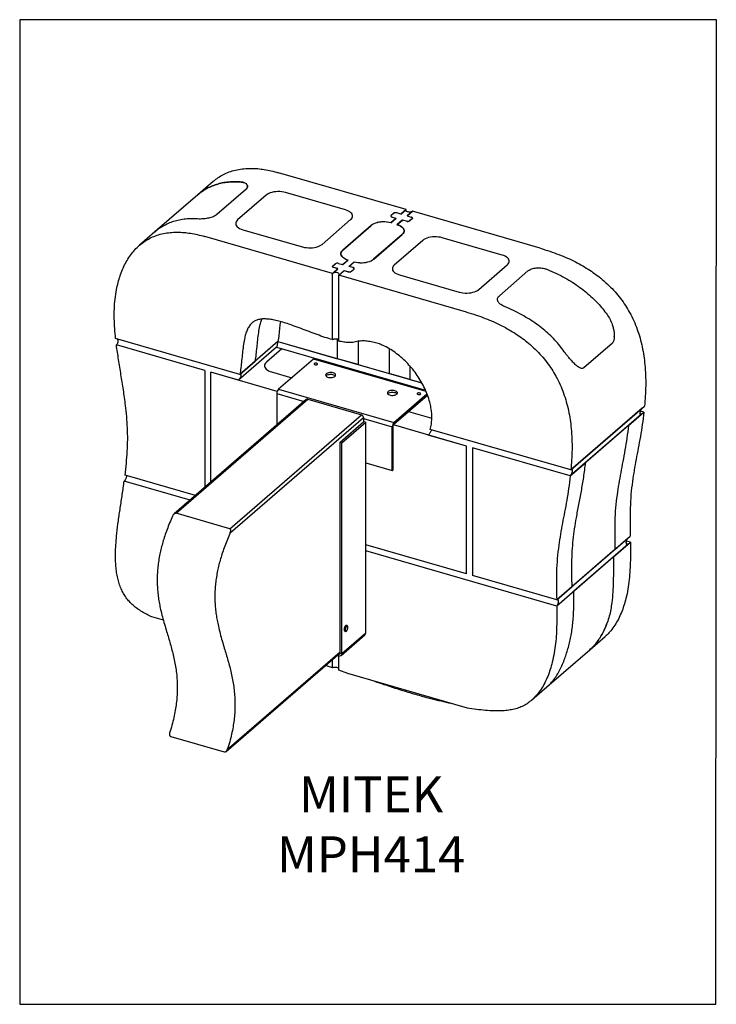
# Model space of a CAD drawing. Units: millimetres. Extents: x -1137 to -85, y -371 to 1114.
import ezdxf

# ---------------------------------------------------------------- set-up
doc = ezdxf.new("R2010")
doc.units = ezdxf.units.MM
doc.header["$MEASUREMENT"] = 0
doc.layers.get('0').update_dxf_attribs({"linetype": 'CONTINUOUS', "lineweight": 15})
doc.layers.get('Defpoints').update_dxf_attribs({"linetype": 'CONTINUOUS'})
doc.layers.add('OBJ', color=179, linetype='CONTINUOUS')
doc.styles.add('SLDTEXTSTYLE0', font='TXT', dxfattribs={"width": 0.605})

msp = doc.modelspace()

# ---------------------------------------------------------------- linework, layer by layer
at = {"color": 7, "linetype": 'Continuous', "lineweight": 25}
for p, q in [((-553.4, 827.9), (-746.2, 883.5)), ((-844.7, 870.2), (-867.9, 850.1)), ((-867.9, 850.1), (-932.6, 794.1)), ((-795.8, 857.8), (-838.9, 820.5)), ((-764.7, 849.6), (-807.8, 812.2)), ((-645.1, 827.5), (-735.3, 853.5)), ((-576.5, 818.2), (-576.5, 817.5)), ((-572.6, 822), (-576.2, 818.9)), ((-576.2, 818.9), (-576.2, 818.9)), ((-572.4, 822.2), (-576, 819.1)), ((-561.4, 820.9), (-567.7, 822.7)), ((-561.3, 821), (-567.5, 822.8)), ((-553.4, 827.9), (-561.4, 820.9)), ((-561.3, 821), (-553.3, 828)), ((-553.3, 825.3), (-553.3, 828)), ((-544.1, 825.2), (-552.1, 818.2)), ((-552.1, 818.2), (-545.9, 816.4)), ((-552, 818.3), (-543.9, 825.3)), ((-552, 818.3), (-545.7, 816.5)), ((-351.3, 769.5), (-544.1, 825.2)), ((-543.9, 825.1), (-543.9, 825.3)), ((-680.3, 775.4), (-637.2, 812.8)), ((-606.1, 803.8), (-649.2, 766.5)), ((-649, 766.6), (-606, 803.9)), ((-568.6, 814.7), (-576.7, 807.7)), ((-576.5, 807.8), (-568.5, 814.8)), ((-574.8, 816.5), (-568.6, 814.7)), ((-574.7, 816.6), (-568.5, 814.8)), ((-574.7, 816.4), (-574.7, 816.6)), ((-559.3, 812), (-567.3, 805)), ((-567.2, 805.2), (-559.1, 812.1)), ((-553.1, 810.2), (-559.3, 812)), ((-552.9, 810.3), (-559.1, 812.1)), ((-559.1, 812), (-559.1, 812.1)), ((-552.9, 810.2), (-552.9, 810.3)), ((-544.6, 814), (-548.2, 810.9)), ((-544.4, 814.1), (-548, 811)), ((-932.6, 794.1), (-955.8, 774)), ((-799.9, 797.5), (-709.7, 771.5)), ((-559.4, 790.3), (-602.5, 753)), ((-602.4, 753.1), (-559.3, 790.4)), ((-664.6, 731.6), (-857.4, 787.3)), ((-528.4, 781.3), (-571.4, 744)), ((-408.7, 759.2), (-498.9, 785.3)), ((-651.9, 761.2), (-651.9, 759.8)), ((-649.2, 766.5), (-649.2, 766.5)), ((-664.1, 742.8), (-660.5, 745.9)), ((-664.1, 742.8), (-664.1, 742.8)), ((-663.9, 742.9), (-660.3, 746)), ((-655.6, 746.6), (-649.3, 744.8)), ((-655.4, 746.7), (-649.2, 744.9)), ((-649.3, 744.8), (-641.3, 751.7)), ((-649.2, 744.9), (-641.2, 751.9)), ((-640, 742.1), (-632, 749.1)), ((-639.9, 742.2), (-631.8, 749.2)), ((-631.8, 749), (-631.8, 749.2)), ((-443.9, 707.2), (-400.9, 744.5)), ((-664.6, 731.6), (-656.4, 738.7)), ((-664.6, 731.6), (-656.5, 738.6)), ((-664.6, 631.6), (-664.6, 731.6)), ((-664.4, 742), (-664.4, 741.4)), ((-656.5, 738.6), (-662.7, 740.4)), ((-656.4, 738.7), (-662.6, 740.5)), ((-662.6, 740.3), (-662.6, 740.5)), ((-655.2, 728.9), (-647, 736)), ((-655.2, 728.9), (-647.2, 735.9)), ((-655.2, 629.3), (-655.2, 728.9)), ((-462.4, 673.2), (-655.2, 728.9)), ((-647.2, 735.9), (-641, 734.1)), ((-647, 736), (-640.8, 734.2)), ((-647, 735.8), (-647, 736)), ((-640.8, 734), (-640.8, 734.2)), ((-633.8, 740.3), (-640, 742.1)), ((-633.6, 740.4), (-639.9, 742.2)), ((-636.1, 734.7), (-632.5, 737.8)), ((-635.9, 734.9), (-632.3, 738)), ((-563.6, 729.3), (-473.4, 703.3)), ((-412.8, 697.8), (-369.8, 735.2)), ((-804.4, 579.2), (-991.8, 633.3)), ((-747, 628.9), (-804.4, 579.2)), ((-747, 628.9), (-781.1, 599.3)), ((-747, 628.9), (-656.9, 602.9)), ((-747, 628.9), (-529.7, 566.2)), ((-656.9, 602.9), (-656.9, 632.6)), ((-625.8, 629.1), (-625.8, 593.9)), ((-242.3, 626.4), (-285.3, 589.1)), ((-239.4, 636.2), (-239.4, 636.8)), ((-857.4, 585.1), (-990.7, 623.6)), ((-857.4, 585.1), (-990.7, 623.6)), ((-748.9, 620.2), (-806.3, 570.4)), ((-740.8, 617.8), (-764.2, 597.5)), ((-748.9, 620.2), (-524.3, 555.3)), ((-579.1, 617.9), (-579.1, 580.5)), ((-804.4, 579.2), (-781.1, 599.3)), ((-693.5, 602.3), (-746, 556.8)), ((-523.4, 553.2), (-693.5, 602.3)), ((-625.8, 593.9), (-656.9, 602.9)), ((-857.4, 585.1), (-857.4, 408.7)), ((-806.3, 570.4), (-848, 582.4)), ((-848, 416.7), (-848, 582.4)), ((-747.9, 553.5), (-848, 582.4)), ((-756.4, 582.8), (-726.1, 574.1)), ((-625.8, 593.9), (-579.1, 580.5)), ((-615, 579.6), (-613.3, 581)), ((-548, 571.5), (-579.1, 580.5)), ((-548, 591.9), (-548, 571.5)), ((-582.2, 572), (-583.9, 570.6)), ((-548, 571.5), (-529.7, 566.2)), ((-748.5, 550.3), (-748.5, 502.9)), ((-748.5, 550.3), (-707.5, 538.5)), ((-746, 556.8), (-571.8, 506.5)), ((-571.8, 506.5), (-522, 549.7)), ((-704.2, 541.3), (-903.6, 368.6)), ((-900.4, 369.7), (-701.9, 541.7)), ((-701.9, 541.7), (-621, 518.3)), ((-571.8, 503.9), (-521.2, 547.8)), ((-549.7, 523.2), (-514.8, 513.1)), ((-304.8, 435), (-193.7, 531.2)), ((-197.1, 528.2), (-304.8, 435)), ((-217.9, 502), (-194.6, 522.2)), ((-194.6, 522.2), (-199.8, 523.7)), ((-819.6, 346.4), (-621, 518.3)), ((-818.8, 340.3), (-617.9, 514.3)), ((-653, 476.8), (-617.1, 507.9)), ((-650.4, 476), (-614.5, 507.1)), ((-617.9, 514.3), (-617.9, 507.2)), ((-617.9, 512.6), (-574.4, 500)), ((-617.1, 507.9), (-614.5, 507.1)), ((-614.5, 189.3), (-614.5, 507.1)), ((-571.8, 506.5), (-571.8, 503.9)), ((-198.1, 519.2), (-305.8, 425.9)), ((-198.1, 519.2), (-200.2, 519.8)), ((-574.4, 500), (-572.9, 501.3)), ((-574.4, 434), (-574.4, 500)), ((-572.9, 435.3), (-572.9, 501.3)), ((-462.4, 471.1), (-572.5, 502.9)), ((-304.8, 435), (-517, 496.2)), ((-217.9, 502), (-282.5, 446)), ((-653, 476.8), (-650.4, 476)), ((-653, 159), (-653, 476.8)), ((-650.4, 158.2), (-650.4, 476)), ((-462.4, 471.1), (-520, 487.7)), ((-462.4, 278.3), (-462.4, 471.1)), ((-305.8, 425.9), (-453.1, 468.4)), ((-453.1, 468.4), (-453.1, 275.6)), ((-305.8, 425.9), (-453.1, 468.4)), ((-305.8, 425.9), (-282.5, 446)), ((-614.5, 445.6), (-574.4, 434)), ((-574.4, 434), (-572.9, 435.3)), ((-879.6, 389.4), (-978.9, 418.1)), ((-871.5, 396.4), (-977.7, 427.1)), ((-819.6, 346.4), (-900.4, 369.7)), ((-218.6, 332.3), (-326.3, 239)), ((-238.4, 315.2), (-215.2, 335.3)), ((-215, 325.9), (-221, 327.6)), ((-462.4, 278.3), (-614.5, 322.2)), ((-326.2, 229.7), (-614.5, 312.9)), ((-218.5, 322.9), (-326.2, 229.7)), ((-238.4, 315.2), (-303.1, 259.2)), ((-240.7, 303.7), (-215, 325.9)), ((-218.5, 322.9), (-220.9, 323.7)), ((-240.7, 303.7), (-300.5, 251.9)), ((-326.3, 239), (-453.1, 275.6)), ((-326.3, 239), (-303.1, 259.2)), ((-326.2, 229.7), (-300.5, 251.9)), ((-919.8, 208.2), (-937, 213.2)), ((-642.6, 200.1), (-643.4, 200.4)), ((-643.1, 200.1), (-642.6, 200.1)), ((-651.7, 155.3), (-615.7, 186.4)), ((-650.4, 158.2), (-614.5, 189.3)), ((-645.9, 191.8), (-645.1, 191.5)), ((-276.3, 163.7), (-253.1, 183.8)), ((-341, 107.7), (-276.3, 163.7)), ((-825, 10.4), (-653, 159.3)), ((-823.3, 13), (-653, 160.5)), ((-664.6, 136.4), (-664.6, 149.4)), ((-657.8, 155.3), (-655.5, 154.6)), ((-655.5, 154.6), (-655.5, 157.2)), ((-655.2, 133), (-655.2, 154.5)), ((-653, 159), (-650.4, 158.2)), ((-664.6, 136.4), (-675.1, 140.2)), ((-641.4, 127.8), (-655.2, 133)), ((-461.1, 75.8), (-641.4, 127.8)), ((-364.2, 87.5), (-341, 107.7)), ((-908.7, 32.9), (-827.9, 9.6))]:
    msp.add_line(p, q, dxfattribs=at)
at = {"color": 7, "linetype": 'Continuous', "lineweight": 25, "flags": 128}
for points in [[(-735.3, 853.5), (-738, 854.2), (-741, 854.6), (-744, 854.9), (-747.1, 854.9), (-750.1, 854.8), (-753.1, 854.4), (-755.9, 853.8), (-758.5, 853), (-760.9, 852), (-763, 850.8), (-764.7, 849.6)], [(-637.2, 812.8), (-635.8, 814.1), (-634.9, 815.6), (-634.4, 817.1), (-634.3, 818.7), (-634.7, 820.2), (-635.5, 821.7), (-636.7, 823.1), (-638.3, 824.4), (-640.3, 825.6), (-642.5, 826.6), (-645.1, 827.5)], [(-576.2, 818.9), (-576.4, 818.6), (-576.6, 818.3), (-576.6, 817.9), (-576.5, 817.6), (-576.3, 817.2), (-575.9, 816.9), (-575.4, 816.7), (-574.8, 816.5)], [(-576, 819.1), (-576.3, 818.7), (-576.5, 818.4), (-576.5, 818), (-576.4, 817.7), (-576.1, 817.4), (-575.7, 817.1), (-575.3, 816.8), (-574.7, 816.6)], [(-543.9, 825.3), (-544.9, 824.7), (-546.1, 824.3), (-547.6, 824), (-549.1, 824), (-550.6, 824.2), (-551.9, 824.5), (-553, 825.1), (-553.7, 825.8), (-554, 826.5), (-553.8, 827.3), (-553.3, 828)], [(-807.8, 812.2), (-809.1, 810.9), (-810.1, 809.4), (-810.6, 807.9), (-810.6, 806.3), (-810.3, 804.8), (-809.5, 803.3), (-808.3, 801.9), (-806.7, 800.6), (-804.7, 799.4), (-802.4, 798.4), (-799.9, 797.5)], [(-576.7, 807.7), (-579.4, 808.4), (-582.4, 808.9), (-585.4, 809.1), (-588.5, 809.2), (-591.5, 809), (-594.5, 808.6), (-597.3, 808), (-599.9, 807.2), (-602.3, 806.2), (-604.4, 805.1), (-606.1, 803.8)], [(-576.5, 807.8), (-579.3, 808.5), (-582.2, 809), (-585.2, 809.2), (-588.3, 809.3), (-591.4, 809.1), (-594.3, 808.7), (-597.2, 808.1), (-599.8, 807.3), (-602.2, 806.3), (-604.2, 805.2), (-606, 803.9)], [(-567.3, 805), (-564.8, 804.2), (-562.5, 803.1), (-560.6, 801.9), (-559, 800.6), (-557.7, 799.2), (-557, 797.7), (-556.6, 796.2), (-556.7, 794.7), (-557.2, 793.2), (-558.1, 791.7), (-559.4, 790.3)], [(-559.3, 790.4), (-558, 791.8), (-557, 793.3), (-556.5, 794.8), (-556.4, 796.3), (-556.8, 797.9), (-557.6, 799.3), (-558.8, 800.8), (-560.4, 802.1), (-562.4, 803.3), (-564.6, 804.3), (-567.2, 805.2)], [(-545.9, 816.4), (-545.3, 816.2), (-544.8, 816), (-544.5, 815.7), (-544.2, 815.3), (-544.1, 815), (-544.1, 814.6), (-544.3, 814.3), (-544.6, 814)], [(-544.4, 814.1), (-544.1, 814.4), (-544, 814.8), (-544, 815.1), (-544.1, 815.5), (-544.3, 815.8), (-544.7, 816.1), (-545.2, 816.3), (-545.7, 816.5)], [(-709.7, 771.5), (-706.9, 770.8), (-704, 770.4), (-701, 770.1), (-697.9, 770.1), (-694.9, 770.2), (-691.9, 770.6), (-689.1, 771.3), (-686.4, 772.1), (-684.1, 773), (-682, 774.2), (-680.3, 775.4)], [(-498.9, 785.3), (-501.7, 786), (-504.6, 786.4), (-507.6, 786.7), (-510.7, 786.7), (-513.8, 786.5), (-516.7, 786.1), (-519.6, 785.5), (-522.2, 784.7), (-524.6, 783.7), (-526.6, 782.6), (-528.4, 781.3)], [(-641.3, 751.7), (-643.8, 752.6), (-646.1, 753.6), (-648.1, 754.8), (-649.7, 756.1), (-650.9, 757.6), (-651.7, 759), (-652, 760.6), (-652, 762.1), (-651.5, 763.6), (-650.5, 765.1), (-649.2, 766.5)], [(-649, 766.6), (-650.4, 765.2), (-651.3, 763.7), (-651.8, 762.2), (-651.9, 760.7), (-651.5, 759.2), (-650.7, 757.7), (-649.5, 756.3), (-647.9, 755), (-646, 753.8), (-643.7, 752.7), (-641.2, 751.9)], [(-400.9, 744.5), (-399.5, 745.9), (-398.6, 747.4), (-398.1, 748.9), (-398, 750.4), (-398.4, 752), (-399.2, 753.4), (-400.4, 754.9), (-402, 756.2), (-403.9, 757.4), (-406.2, 758.4), (-408.7, 759.2)], [(-662.7, 740.4), (-663.3, 740.6), (-663.8, 740.8), (-664.2, 741.1), (-664.4, 741.4), (-664.5, 741.8), (-664.5, 742.1), (-664.3, 742.5), (-664.1, 742.8)], [(-663.9, 742.9), (-664.2, 742.6), (-664.4, 742.3), (-664.4, 741.9), (-664.3, 741.6), (-664, 741.2), (-663.7, 740.9), (-663.2, 740.7), (-662.6, 740.5)], [(-632, 749.1), (-629.2, 748.4), (-626.3, 747.9), (-623.2, 747.7), (-620.2, 747.6), (-617.1, 747.8), (-614.1, 748.2), (-611.3, 748.8), (-608.7, 749.6), (-606.3, 750.6), (-604.3, 751.7), (-602.5, 753)], [(-631.8, 749.2), (-629.1, 748.5), (-626.1, 748), (-623.1, 747.8), (-620, 747.7), (-617, 747.9), (-614, 748.3), (-611.2, 748.9), (-608.6, 749.7), (-606.2, 750.7), (-604.1, 751.8), (-602.4, 753.1)], [(-571.4, 744), (-572.8, 742.6), (-573.7, 741.2), (-574.2, 739.7), (-574.3, 738.1), (-573.9, 736.6), (-573.1, 735.1), (-571.9, 733.7), (-570.3, 732.4), (-568.4, 731.2), (-566.1, 730.2), (-563.6, 729.3)], [(-655.2, 728.9), (-654.7, 729.6), (-654.5, 730.4), (-654.8, 731.1), (-655.5, 731.8), (-656.6, 732.4), (-657.9, 732.8), (-659.4, 732.9), (-660.9, 732.9), (-662.4, 732.6), (-663.6, 732.2), (-664.6, 731.6)], [(-632.5, 737.8), (-632.2, 738.2), (-632, 738.5), (-632, 738.9), (-632.1, 739.2), (-632.4, 739.5), (-632.7, 739.8), (-633.2, 740.1), (-633.8, 740.3)], [(-632.3, 738), (-632, 738.3), (-631.9, 738.6), (-631.9, 739), (-632, 739.3), (-632.2, 739.7), (-632.6, 740), (-633.1, 740.2), (-633.6, 740.4)], [(-473.4, 703.3), (-470.6, 702.6), (-467.7, 702.1), (-464.6, 701.9), (-461.6, 701.8), (-458.5, 702), (-455.6, 702.4), (-452.7, 703), (-450.1, 703.8), (-447.7, 704.8), (-445.7, 705.9), (-443.9, 707.2)], [(-473.4, 703.3), (-470.6, 702.6), (-467.7, 702.1), (-464.6, 701.9), (-461.6, 701.8), (-458.5, 702), (-455.6, 702.4), (-452.7, 703), (-450.1, 703.8), (-447.7, 704.8), (-445.7, 705.9), (-443.9, 707.2)], [(-764.2, 597.5), (-765.6, 596.2), (-766.5, 594.7), (-767, 593.2), (-767.1, 591.6), (-766.7, 590.1), (-765.9, 588.6), (-764.7, 587.2), (-763.1, 585.9), (-761.2, 584.7), (-758.9, 583.7), (-756.4, 582.8)], [(-764.2, 597.5), (-765.6, 596.2), (-766.5, 594.7), (-767, 593.2), (-767.1, 591.6), (-766.7, 590.1), (-765.9, 588.6), (-764.7, 587.2), (-763.1, 585.9), (-761.2, 584.7), (-758.9, 583.7), (-756.4, 582.8)], [(-688.3, 596), (-689.2, 596.2), (-690.2, 596.2), (-691.1, 595.9), (-691.8, 595.6), (-692.1, 595.1), (-692.1, 594.6), (-691.6, 594.1), (-690.9, 593.8), (-689.9, 593.6), (-688.9, 593.7), (-688, 593.9), (-687.3, 594.3), (-687, 594.7), (-687.1, 595.2), (-687.5, 595.7), (-688.3, 596)], [(-663.6, 581.5), (-665.3, 581.8), (-667, 582), (-668.8, 581.9), (-670.5, 581.7), (-672, 581.2), (-673.3, 580.6), (-674.3, 579.9), (-674.9, 579), (-675.1, 578.2), (-674.9, 577.3), (-674.3, 576.4), (-673.3, 575.7), (-672, 575.1), (-670.5, 574.7), (-668.8, 574.4), (-667, 574.4), (-665.3, 574.5), (-663.6, 574.9), (-662.2, 575.4), (-661.1, 576.1), (-660.3, 576.9), (-659.9, 577.7), (-659.9, 578.6), (-660.3, 579.5), (-661.1, 580.3), (-662.2, 580.9), (-663.6, 581.5)], [(-674.6, 576.9), (-674.6, 576.9), (-673.8, 577.7), (-672.7, 578.3), (-671.3, 578.9), (-669.6, 579.2), (-667.9, 579.4), (-666.1, 579.3), (-664.4, 579.1), (-662.9, 578.6), (-661.6, 578), (-660.6, 577.3), (-660.3, 576.9)], [(-570.3, 554.5), (-572, 554.9), (-573.7, 555), (-575.5, 555), (-577.2, 554.7), (-578.7, 554.3), (-580, 553.7), (-581, 552.9), (-581.6, 552.1), (-581.8, 551.2), (-581.6, 550.3), (-581, 549.5), (-580, 548.8), (-578.7, 548.2), (-577.2, 547.7), (-575.5, 547.5), (-573.7, 547.4), (-572, 547.6), (-570.3, 547.9), (-568.9, 548.5), (-567.8, 549.1), (-567, 549.9), (-566.6, 550.8), (-566.6, 551.7), (-567, 552.5), (-567.8, 553.3), (-568.9, 554), (-570.3, 554.5)], [(-581.3, 549.9), (-581.3, 549.9), (-580.5, 550.7), (-579.4, 551.4), (-578, 551.9), (-576.3, 552.3), (-574.6, 552.4), (-572.8, 552.4), (-571.1, 552.1), (-569.6, 551.7), (-568.3, 551.1), (-567.3, 550.3), (-567, 549.9)], [(-532.8, 551.1), (-533.7, 551.3), (-534.8, 551.3), (-535.7, 551.1), (-536.3, 550.7), (-536.6, 550.2), (-536.6, 549.7), (-536.1, 549.2), (-535.4, 548.9), (-534.4, 548.7), (-533.4, 548.8), (-532.5, 549), (-531.8, 549.4), (-531.5, 549.9), (-531.6, 550.4), (-532, 550.8), (-532.8, 551.1)], [(-643.4, 200.4), (-643.9, 200.4), (-644.6, 200), (-645.2, 199.3), (-645.9, 198.3), (-646.4, 197.1), (-646.7, 195.8), (-646.9, 194.5), (-646.8, 193.4), (-646.6, 192.5), (-646.2, 191.9), (-645.9, 191.8)], [(-645.1, 191.5), (-645.4, 191.7), (-645.8, 192.3), (-646.1, 193.2), (-646.1, 194.3), (-645.9, 195.6), (-645.6, 196.8), (-645.1, 198), (-644.5, 199), (-643.8, 199.8), (-643.1, 200.1)], [(-642.8, 199.6), (-643.5, 199.2), (-644.1, 198.4), (-644.7, 197.4), (-645.2, 196.1), (-645.4, 194.9), (-645.5, 193.7), (-645.3, 192.7), (-644.9, 192.1), (-644.4, 191.8), (-643.8, 192), (-643.1, 192.6), (-642.5, 193.5), (-642, 194.7), (-641.6, 195.9), (-641.5, 197.2), (-641.5, 198.3), (-641.8, 199.1), (-642.2, 199.6), (-642.8, 199.6)], [(-642.6, 200.1), (-642.5, 200.1), (-642.5, 200.1)]]:
    msp.add_lwpolyline(points, dxfattribs=at)
at = {"color": 7, "linetype": 'Continuous', "lineweight": 25}
for centre, radius, start, end in [((-569.4, 817.2), 5.8, 72.3978, 122.8636), ((-569.3, 817.3), 5.8, 72.3978, 122.8636), ((-551.3, 815.7), 5.8, 252.3978, 302.8636), ((-551.2, 815.9), 5.8, 252.3978, 302.8636), ((-657.3, 741), 5.8, 72.3978, 122.8636), ((-657.2, 741.2), 5.8, 72.3978, 122.8636), ((-639.2, 739.6), 5.8, 252.3978, 302.8636), ((-639.1, 739.7), 5.8, 252.3978, 302.8636), ((-739, 550.4), 9.51, 137.4109, 180.4857), ((-702.7, 539.4), 2.47, 70.756, 128.3368), ((-622.3, 514.1), 4.42, 2.8309, 72.7914), ((-564.8, 500.1), 9.51, 137.4109, 180.4857), ((-569, 501.4), 3.81, 137.4109, 180.4857), ((-618.3, 189.2), 3.83, 312.4018, 2.2489), ((-654.8, 158.9), 1.82, 248.6153, 2.2351), ((-654.1, 158.1), 3.74, 248.6153, 2.2351)]:
    msp.add_arc(centre, radius, start, end, dxfattribs=at)
for points, knots in [([(-844.6, 870.1), (-843.3, 871.3), (-839.7, 874.4), (-833.2, 878.7), (-824.9, 883), (-815.9, 886.3), (-806.1, 888.6), (-796.3, 889.9), (-786.7, 890.1), (-777.3, 889.7), (-767.4, 888.4), (-757, 886.5), (-749.9, 884.5), (-746.2, 883.5)], [0, 0, 0, 0, 0.054345, 0.148554, 0.244011, 0.341304, 0.441139, 0.544323, 0.628337, 0.71543, 0.806079, 0.900772, 1, 1, 1, 1]), ([(-867.8, 850), (-866.5, 851.1), (-863.2, 854.1), (-857.2, 858.1), (-849.8, 862), (-841.9, 865.2), (-833.3, 867.7), (-824, 869.3), (-814.1, 870), (-807.2, 869.8), (-803.7, 869.6)], [0, 0, 0, 0, 0.078989, 0.202696, 0.327824, 0.454987, 0.58491, 0.718427, 0.856459, 1, 1, 1, 1]), ([(-803.7, 869.6), (-807.2, 869.8), (-814.1, 870), (-824, 869.3), (-833.3, 867.7), (-841.9, 865.2), (-849.8, 862), (-857.2, 858.1), (-863.2, 854.1), (-866.5, 851.1), (-867.8, 850)], [0, 0, 0, 0, 0.143541, 0.281573, 0.41509, 0.545013, 0.672176, 0.797304, 0.921011, 1, 1, 1, 1]), ([(-803.7, 869.6), (-802.7, 869.5), (-800.6, 869.3), (-798, 868.6), (-795.9, 867.6), (-794.3, 866.3), (-793.2, 864.9), (-792.8, 863.3), (-793, 861.6), (-793.8, 859.8), (-795.1, 858.5), (-795.8, 857.8)], [0, 0, 0, 0, 0.108691, 0.2173683, 0.3261478, 0.4349201, 0.5420312, 0.6491408, 0.7553865, 0.8616325, 1, 1, 1, 1]), ([(-795.8, 857.8), (-795.2, 858.4), (-794.1, 859.4), (-793.2, 861.1), (-792.8, 862.8), (-793, 864.4), (-793.9, 865.9), (-795.3, 867.2), (-797.2, 868.3), (-799.9, 869.2), (-802.3, 869.5), (-803.7, 869.6)], [0, 0, 0, 0, 0.106162, 0.212324, 0.318487, 0.424651, 0.530786, 0.636924, 0.74328, 0.849645, 1, 1, 1, 1]), ([(-838.9, 820.5), (-839.5, 820), (-840.8, 819), (-843.4, 817.6), (-846.3, 816.4), (-849.6, 815.4), (-853.1, 814.6), (-856.6, 814.1), (-860.2, 813.7), (-864.2, 813.5), (-866.8, 813.6), (-868.3, 813.7)], [0, 0, 0, 0, 0.1061621, 0.2123241, 0.3184873, 0.4246506, 0.5307861, 0.6369244, 0.7432801, 0.8496447, 1, 1, 1, 1]), ([(-838.9, 820.5), (-839.5, 820), (-840.8, 819), (-843.4, 817.6), (-846.3, 816.4), (-849.6, 815.4), (-853.1, 814.6), (-856.6, 814.1), (-860.2, 813.7), (-864.2, 813.5), (-866.8, 813.6), (-868.3, 813.7)], [0, 0, 0, 0, 0.106162, 0.212324, 0.318487, 0.424651, 0.530786, 0.636924, 0.74328, 0.849645, 1, 1, 1, 1]), ([(-868.3, 813.7), (-871.8, 813.8), (-878.8, 814.1), (-888.6, 813.3), (-897.9, 811.7), (-906.5, 809.3), (-914.5, 806.1), (-921.8, 802.1), (-927.9, 798.1), (-931.2, 795.2), (-932.5, 794)], [0, 0, 0, 0, 0.143541, 0.281573, 0.41509, 0.545013, 0.672176, 0.797304, 0.921011, 1, 1, 1, 1]), ([(-868.3, 813.7), (-871.8, 813.8), (-878.8, 814.1), (-888.6, 813.3), (-897.9, 811.7), (-906.5, 809.3), (-914.5, 806.1), (-921.8, 802.1), (-927.9, 798.1), (-931.2, 795.2), (-932.5, 794)], [0, 0, 0, 0, 0.143541, 0.281573, 0.41509, 0.545013, 0.672176, 0.797304, 0.921011, 1, 1, 1, 1]), ([(-991.8, 633.3), (-992.3, 638.3), (-993.3, 648.3), (-994, 663.3), (-993.9, 678.1), (-992.8, 692.9), (-990.8, 706.1), (-988.2, 717.7), (-985.2, 727.7), (-981.6, 737.4), (-977.2, 746.7), (-972.1, 755.4), (-966.2, 763.5), (-959.5, 770.9), (-952.2, 777.2), (-944.4, 782.4), (-936.1, 786.7), (-927.1, 790), (-917.3, 792.4), (-907.5, 793.6), (-897.9, 793.9), (-888.5, 793.4), (-878.6, 792.2), (-868.2, 790.2), (-861, 788.2), (-857.4, 787.3)], [0, 0, 0, 0, 0.054378, 0.108845, 0.163734, 0.219464, 0.276458, 0.317915, 0.359744, 0.401805, 0.443988, 0.486232, 0.528524, 0.570911, 0.613509, 0.652012, 0.691026, 0.73079, 0.771592, 0.813764, 0.848101, 0.883696, 0.920744, 0.959445, 1, 1, 1, 1]), ([(-351.3, 769.5), (-346.4, 768.1), (-337, 765.2), (-323.2, 760.2), (-310.4, 754.9), (-298.3, 749.1), (-287, 743), (-276.5, 736.6), (-266.8, 729.8), (-257, 722.2), (-247.4, 713.6), (-238.1, 703.9), (-229.8, 693.8), (-222.5, 683.3), (-215.8, 672.1), (-209.8, 660), (-204.6, 647), (-200.4, 633.9), (-197.1, 620.5), (-194.7, 607.1), (-193, 592.8), (-192, 577.8), (-191.9, 562), (-192.4, 546.5), (-193.3, 536.3), (-193.7, 531.2)], [0, 0, 0, 0, 0.049798, 0.096735, 0.141013, 0.182844, 0.222445, 0.260043, 0.295866, 0.330147, 0.371409, 0.411054, 0.44951, 0.487171, 0.52438, 0.56708, 0.609901, 0.65308, 0.696755, 0.740978, 0.785726, 0.839021, 0.892707, 0.946486, 1, 1, 1, 1]), ([(-369.8, 735.2), (-369.1, 735.7), (-367.8, 736.7), (-365.2, 737.9), (-362.3, 738.9), (-359, 739.6), (-355.5, 740), (-351.9, 740), (-348.3, 739.7), (-344.3, 738.9), (-341.8, 738), (-340.3, 737.5)], [0, 0, 0, 0, 0.107012, 0.214024, 0.321037, 0.428049, 0.535052, 0.642056, 0.749126, 0.856199, 1, 1, 1, 1]), ([(-340.3, 737.5), (-335.8, 735.5), (-326.9, 731.7), (-314.1, 725.1), (-302.3, 718.1), (-291.5, 710.7), (-281.5, 703), (-272.4, 695.1), (-264.2, 686.8), (-256.8, 678.3), (-252.3, 672.3), (-250.1, 669.3)], [0, 0, 0, 0, 0.1361586, 0.2642147, 0.3850201, 0.49945, 0.608394, 0.7109159, 0.8098349, 0.9059476, 1, 1, 1, 1]), ([(-405, 681.5), (-406, 682), (-408, 682.9), (-410.6, 684.5), (-412.7, 686.2), (-414.4, 688.1), (-415.4, 690), (-415.8, 691.9), (-415.6, 693.8), (-414.8, 695.9), (-413.6, 697.1), (-412.8, 697.8)], [0, 0, 0, 0, 0.107789, 0.215575, 0.323391, 0.431206, 0.538509, 0.645811, 0.752846, 0.859882, 1, 1, 1, 1]), ([(-462.4, 673.2), (-457.6, 671.8), (-448.1, 668.9), (-434.4, 663.9), (-421.5, 658.6), (-409.5, 652.9), (-398.2, 646.8), (-387.7, 640.3), (-378, 633.6), (-368.2, 625.9), (-358.6, 617.3), (-349.3, 607.6), (-341, 597.5), (-333.7, 587.1), (-327, 575.8), (-321, 563.7), (-315.8, 550.7), (-311.6, 537.6), (-308.3, 524.3), (-305.9, 510.8), (-304.2, 496.6), (-303.2, 481.5), (-303, 465.8), (-303.6, 450.2), (-304.4, 440), (-304.8, 435)], [0, 0, 0, 0, 0.049798, 0.096735, 0.141013, 0.182844, 0.222445, 0.260043, 0.295866, 0.330147, 0.371409, 0.411054, 0.44951, 0.487171, 0.52438, 0.56708, 0.609901, 0.65308, 0.696755, 0.740978, 0.785726, 0.839021, 0.892707, 0.946486, 1, 1, 1, 1]), ([(-314.8, 613.4), (-317, 616.4), (-321.5, 622.5), (-329.2, 631.1), (-337.5, 639.5), (-346.8, 647.6), (-356.8, 655.3), (-367.6, 662.5), (-379.2, 669.3), (-391.7, 675.8), (-400.5, 679.6), (-405, 681.5)], [0, 0, 0, 0, 0.095778, 0.193706, 0.294573, 0.399221, 0.508527, 0.621279, 0.740227, 0.866198, 1, 1, 1, 1]), ([(-250.1, 669.3), (-248.6, 667), (-245.6, 662.2), (-242.7, 655.2), (-240.8, 648.7), (-239.7, 643), (-239.3, 637.5), (-239.5, 633.2), (-240.1, 630.2), (-240.9, 627.9), (-241.8, 626.9), (-242.3, 626.4)], [0, 0, 0, 0, 0.17591, 0.351998, 0.473995, 0.596281, 0.717846, 0.825862, 0.88074, 0.935433, 1, 1, 1, 1]), ([(-664.6, 631.6), (-668.4, 632.7), (-676.2, 635), (-687.9, 639.2), (-699.9, 643.7), (-711.8, 648.3), (-722.8, 652.3), (-732.7, 655.8), (-741.4, 658.5), (-749.8, 660.7), (-757.7, 662.2), (-765.1, 663), (-771.7, 662.8), (-777.6, 661.7), (-782.8, 659.5), (-787.2, 656.1), (-790.8, 651.5), (-793.6, 645.9), (-795.8, 639.4), (-797.8, 631.4), (-799.3, 621.9), (-800.6, 611.1), (-801.7, 600.1), (-802.8, 589.4), (-803.9, 582.5), (-804.4, 579.2)], [0, 0, 0, 0, 0.054344, 0.11039, 0.167339, 0.224322, 0.280448, 0.323385, 0.364883, 0.404618, 0.442356, 0.478004, 0.509967, 0.540489, 0.570211, 0.600109, 0.631292, 0.664391, 0.699568, 0.736672, 0.788809, 0.842608, 0.8967, 0.949637, 1, 1, 1, 1]), ([(-781.1, 599.3), (-780.6, 602.7), (-779.5, 609.6), (-778.5, 620.3), (-777.4, 631.3), (-776.1, 642.1), (-774.5, 651.6), (-772.9, 658.4), (-771.7, 661.7), (-771.3, 662.7)], [0, 0, 0, 0, 0.1589199, 0.3259628, 0.4966479, 0.6664101, 0.8309256, 0.948008, 1, 1, 1, 1]), ([(-781.1, 599.3), (-780.6, 602.7), (-779.5, 609.6), (-778.5, 620.3), (-777.4, 631.3), (-776.1, 642.1), (-774.5, 651.6), (-772.9, 658.4), (-771.7, 661.7), (-771.3, 662.7)], [0, 0, 0, 0, 0.15892, 0.325963, 0.496648, 0.66641, 0.830926, 0.948008, 1, 1, 1, 1]), ([(-743.3, 658.9), (-743.7, 655.9), (-744.4, 649.3), (-745.4, 639.2), (-746.4, 632.3), (-747, 628.9)], [0, 0, 0, 0, 0.301335, 0.659373, 1, 1, 1, 1]), ([(-989.1, 632.5), (-989, 632.3), (-988.7, 631.7), (-988.5, 630.2), (-988.5, 628.4), (-988.9, 626.6), (-989.5, 625), (-990.2, 624.1), (-990.6, 623.7), (-990.7, 623.6)], [0, 0, 0, 0, 0.094785, 0.265523, 0.436996, 0.60841, 0.778888, 0.947949, 1, 1, 1, 1]), ([(-747, 628.9), (-747.2, 627.4), (-747.8, 624.4), (-748.5, 621.6), (-748.9, 620.2)], [0, 0, 0, 0, 0.5113312, 1, 1, 1, 1]), ([(-664.6, 631.6), (-664.2, 631.9), (-663.5, 632.3), (-661.9, 632.8), (-660.1, 633), (-658.3, 633), (-656.7, 632.6), (-655.6, 632.2), (-655.3, 631.9), (-655.2, 631.8)], [0, 0, 0, 0, 0.159429, 0.318859, 0.478281, 0.637694, 0.797147, 0.956741, 1, 1, 1, 1]), ([(-633.9, 627.4), (-636.2, 627.3), (-640.7, 627.1), (-647.8, 627.9), (-652.7, 628.8), (-655.2, 629.3)], [0, 0, 0, 0, 0.319557, 0.652673, 1, 1, 1, 1]), ([(-517, 496.2), (-516.4, 498.8), (-515.3, 503.9), (-514.6, 512.1), (-514.8, 520.4), (-515.9, 528.9), (-517.9, 538), (-521, 547.8), (-525.3, 558), (-530.5, 568.1), (-536.6, 577.7), (-543.5, 586.9), (-551, 595.5), (-559.1, 603.4), (-567.7, 610.5), (-576.6, 616.7), (-585.4, 621.6), (-593.9, 625.2), (-602, 627.7), (-610.1, 629.2), (-618.2, 629.8), (-626.2, 629.3), (-631.3, 628), (-633.9, 627.4)], [0, 0, 0, 0, 0.04477, 0.088743, 0.132202, 0.175365, 0.218385, 0.271007, 0.323637, 0.37627, 0.42884, 0.481245, 0.533374, 0.585129, 0.636454, 0.687361, 0.737958, 0.780059, 0.822319, 0.865031, 0.908569, 0.953387, 1, 1, 1, 1]), ([(-977.7, 427.1), (-977, 433.1), (-975.5, 445), (-974.1, 462.9), (-973.5, 480.7), (-973.9, 498.2), (-975, 515.4), (-977, 534.6), (-980, 555.7), (-983.7, 578.7), (-987.5, 601.3), (-989.6, 616.2), (-990.7, 623.6)], [0, 0, 0, 0, 0.096821, 0.191799, 0.284122, 0.373537, 0.460507, 0.545466, 0.66246, 0.776851, 0.889188, 1, 1, 1, 1]), ([(-285.3, 589.1), (-286, 588.7), (-287, 588.1), (-288.6, 588.1), (-290.4, 588.5), (-292.5, 589.6), (-295.7, 591.8), (-299.6, 595.3), (-303.9, 599.9), (-307.9, 604.4), (-311.4, 608.7), (-313.7, 611.8), (-314.8, 613.4)], [0, 0, 0, 0, 0.072101, 0.118367, 0.16473, 0.244654, 0.324784, 0.482153, 0.639792, 0.759803, 0.88012, 1, 1, 1, 1]), ([(-806.3, 570.4), (-806, 570.7), (-805.4, 571.3), (-804.4, 572.7), (-803.5, 574.3), (-802.9, 576), (-802.4, 577.5), (-802.4, 578.8), (-802.7, 579.6), (-803.3, 579.8), (-803.9, 579.6), (-804.3, 579.2), (-804.4, 579.2)], [0, 0, 0, 0, 0.103882, 0.207705, 0.313151, 0.42159, 0.532079, 0.642844, 0.752414, 0.860185, 0.966308, 1, 1, 1, 1]), ([(-194.6, 522.2), (-195.4, 515.9), (-197, 503.5), (-200, 485.5), (-203.2, 468.1), (-206.4, 451.2), (-209.5, 434.5), (-212.2, 416.8), (-214.5, 397.9), (-215.5, 377.5), (-215.5, 356.5), (-215.3, 342.4), (-215.2, 335.3)], [0, 0, 0, 0, 0.10136, 0.199545, 0.294988, 0.388239, 0.479831, 0.570325, 0.676445, 0.783138, 0.891013, 1, 1, 1, 1]), ([(-198.1, 519.2), (-198.4, 519), (-199, 518.6), (-199.7, 518.6), (-200.2, 519.2), (-200.4, 520.4), (-200.2, 521.9), (-199.8, 523.6), (-199.2, 525.3), (-198.3, 526.9), (-197.6, 527.8), (-197.2, 528.2), (-197.1, 528.2)], [0, 0, 0, 0, 0.106632, 0.213253, 0.320176, 0.427699, 0.535719, 0.643906, 0.751894, 0.859448, 0.966534, 1, 1, 1, 1]), ([(-515.4, 495.7), (-515.4, 495.6), (-515.4, 495.1), (-515.8, 493.9), (-516.5, 492.3), (-517.6, 490.6), (-518.7, 489.1), (-519.6, 488.2), (-520, 487.8), (-520, 487.7)], [0, 0, 0, 0, 0.079574, 0.252936, 0.432436, 0.614213, 0.791034, 0.956992, 1, 1, 1, 1]), ([(-217.9, 502), (-218.7, 495.7), (-220.2, 483.3), (-223.2, 465.3), (-226.4, 448), (-229.7, 431), (-232.7, 414.3), (-235.5, 396.7), (-237.7, 377.8), (-238.8, 357.3), (-238.8, 336.4), (-238.6, 322.2), (-238.4, 315.2)], [0, 0, 0, 0, 0.1013603, 0.1995454, 0.2949879, 0.3882385, 0.4798305, 0.5703255, 0.6764455, 0.7831378, 0.8910133, 1, 1, 1, 1]), ([(-303.1, 259.2), (-303.2, 265.2), (-303.4, 277.2), (-303.4, 295), (-302.9, 312.6), (-301.5, 329.7), (-299.3, 346.5), (-296.4, 364.1), (-292.8, 382.9), (-289, 403.1), (-285.3, 424.1), (-283.5, 438.7), (-282.5, 446)], [0, 0, 0, 0, 0.092539, 0.1843, 0.275196, 0.365364, 0.45546, 0.546207, 0.654823, 0.766087, 0.880882, 1, 1, 1, 1]), ([(-305.8, 425.9), (-305.5, 426.2), (-304.9, 426.8), (-304, 428.3), (-303.2, 430), (-302.7, 431.7), (-302.5, 433.3), (-302.6, 434.6), (-303, 435.4), (-303.7, 435.6), (-304.4, 435.4), (-304.8, 435), (-304.8, 435)], [0, 0, 0, 0, 0.106632, 0.213253, 0.320176, 0.427699, 0.535719, 0.643906, 0.751894, 0.859448, 0.966534, 1, 1, 1, 1]), ([(-937, 213.2), (-939.5, 214.3), (-944.5, 216.7), (-951.9, 220.9), (-959, 225.5), (-965.4, 230.6), (-971.1, 236.2), (-976, 242.2), (-980.2, 248.7), (-983.7, 255.9), (-986.6, 263.6), (-988.9, 271.9), (-990.5, 280.6), (-991.5, 289.7), (-992.1, 300.2), (-992, 312.2), (-991.3, 325.5), (-989.9, 341), (-987.7, 358.5), (-984.8, 378), (-981.8, 397.9), (-979.8, 411.3), (-978.9, 418.1)], [0, 0, 0, 0, 0.0337114, 0.0691686, 0.1027797, 0.1347589, 0.1654765, 0.1954893, 0.2254939, 0.256114, 0.2901624, 0.3258924, 0.3635599, 0.4032899, 0.4451067, 0.5029283, 0.5639891, 0.627931, 0.7173235, 0.8099562, 0.9045994, 1, 1, 1, 1]), ([(-975.6, 426.5), (-975.6, 426.3), (-975.5, 425.7), (-975.6, 424.4), (-976.1, 422.7), (-976.8, 421), (-977.6, 419.4), (-978.4, 418.5), (-978.8, 418.2), (-978.9, 418.1)], [0, 0, 0, 0, 0.094477, 0.265397, 0.437004, 0.608433, 0.778844, 0.947848, 1, 1, 1, 1]), ([(-305.8, 425.9), (-306.6, 419.6), (-308.1, 407.2), (-311.1, 389.2), (-314.3, 371.8), (-317.6, 354.9), (-320.6, 338.2), (-323.4, 320.5), (-325.6, 301.7), (-326.7, 281.2), (-326.7, 260.2), (-326.5, 246.1), (-326.3, 239)], [0, 0, 0, 0, 0.10136, 0.199545, 0.294988, 0.388239, 0.479831, 0.570325, 0.676445, 0.783138, 0.891013, 1, 1, 1, 1]), ([(-905.9, 365.5), (-907.4, 362), (-910.3, 355.4), (-914.2, 345.3), (-917.7, 335.6), (-920.6, 326.2), (-923, 317.2), (-925.2, 307.9), (-926.9, 298.5), (-928.2, 288.9), (-928.9, 279.7), (-929.3, 270.3), (-929.1, 260.9), (-928.4, 251.3), (-927.3, 242.1), (-925.8, 233.1), (-923.8, 223.5), (-921.2, 213.1), (-918.1, 202.2), (-915.1, 191.8), (-912.1, 182), (-909.4, 172.7), (-906.8, 163.2), (-904.4, 153.6), (-902.3, 143.7), (-900.6, 133.6), (-899.4, 123.1), (-898.8, 112.8), (-898.7, 102.7), (-899.2, 93), (-900.2, 82.9), (-901.7, 72.3), (-903.9, 61.3), (-906.8, 49.8), (-909.1, 42.1), (-910.4, 38.2)], [0, 0, 0, 0, 0.028902, 0.056013, 0.081562, 0.105785, 0.128918, 0.151197, 0.176659, 0.201586, 0.226274, 0.25097, 0.27958, 0.308649, 0.338293, 0.368556, 0.399425, 0.440662, 0.482625, 0.525037, 0.561308, 0.597488, 0.63339, 0.668846, 0.703725, 0.737941, 0.771478, 0.804407, 0.831246, 0.857963, 0.88479, 0.912028, 0.940035, 0.969214, 1, 1, 1, 1]), ([(-900.4, 369.7), (-900.7, 369.8), (-901.2, 369.8), (-902.2, 369.5), (-903.5, 368.8), (-904.9, 367.4), (-905.6, 366.1), (-905.9, 365.5)], [0, 0, 0, 0, 0.115805, 0.2307404, 0.4112999, 0.701303, 1, 1, 1, 1]), ([(-818.8, 340.3), (-818.5, 341.3), (-818, 342.7), (-818.1, 344.5), (-818.4, 345.5), (-819, 346.1), (-819.4, 346.3), (-819.6, 346.4)], [0, 0, 0, 0, 0.411672, 0.627987, 0.79093, 0.905016, 1, 1, 1, 1]), ([(-818.8, 340.3), (-820.3, 336.9), (-823.2, 330.2), (-827.2, 320.2), (-830.6, 310.5), (-833.5, 301.1), (-836, 292), (-838.1, 282.8), (-839.8, 273.4), (-841.1, 263.8), (-841.9, 254.5), (-842.2, 245.2), (-842, 235.7), (-841.3, 226.2), (-840.2, 217), (-838.7, 208), (-836.7, 198.3), (-834.1, 188), (-831.1, 177), (-828, 166.7), (-825, 156.9), (-822.3, 147.5), (-819.7, 138.1), (-817.3, 128.4), (-815.3, 118.6), (-813.6, 108.4), (-812.4, 97.9), (-811.7, 87.6), (-811.7, 77.6), (-812.1, 67.9), (-813.1, 57.7), (-814.6, 47.2), (-816.8, 36.2), (-819.7, 24.7), (-822.1, 17), (-823.3, 13)], [0, 0, 0, 0, 0.028902, 0.056013, 0.081562, 0.105785, 0.128918, 0.151197, 0.176659, 0.201586, 0.226274, 0.25097, 0.27958, 0.308649, 0.338293, 0.368556, 0.399425, 0.440662, 0.482625, 0.525037, 0.561308, 0.597488, 0.63339, 0.668846, 0.703725, 0.737941, 0.771478, 0.804407, 0.831246, 0.857963, 0.88479, 0.912028, 0.940035, 0.969214, 1, 1, 1, 1]), ([(-218.5, 322.9), (-218.8, 322.7), (-219.4, 322.3), (-220.2, 322.4), (-220.8, 323.1), (-221.2, 324.3), (-221.3, 325.8), (-221, 327.6), (-220.5, 329.4), (-219.8, 330.9), (-219.1, 331.9), (-218.7, 332.2), (-218.6, 332.3)], [0, 0, 0, 0, 0.107359, 0.214718, 0.32208, 0.429451, 0.536834, 0.644225, 0.751615, 0.858996, 0.966363, 1, 1, 1, 1]), ([(-215, 325.9), (-215, 321.8), (-214.9, 312.7), (-215, 298.8), (-215.6, 284), (-216.8, 269.4), (-218.7, 255.1), (-221.4, 242), (-224.8, 230.2), (-228.6, 219.8), (-233.1, 209.9), (-238.4, 200.7), (-244.1, 192.9), (-249.1, 187.3), (-252.2, 184.7), (-253.2, 183.9)], [0, 0, 0, 0, 0.076309, 0.168333, 0.260701, 0.35348, 0.446867, 0.541214, 0.616179, 0.69139, 0.766301, 0.840463, 0.913565, 0.973445, 1, 1, 1, 1]), ([(-240.7, 303.7), (-240.7, 297.4), (-240.7, 284.9), (-240.9, 267), (-241.5, 250.3), (-242.8, 236.3), (-244.6, 224.5), (-246.8, 214.4), (-249, 207.7), (-250.1, 204.4)], [0, 0, 0, 0, 0.175899, 0.352003, 0.512598, 0.673168, 0.782124, 0.89114, 1, 1, 1, 1]), ([(-326.2, 229.7), (-325.9, 230), (-325.3, 230.6), (-324.5, 232.1), (-323.9, 233.8), (-323.6, 235.6), (-323.5, 237.3), (-323.8, 238.6), (-324.4, 239.4), (-325.2, 239.7), (-325.8, 239.4), (-326.2, 239.1), (-326.3, 239)], [0, 0, 0, 0, 0.1073589, 0.2147177, 0.32208, 0.4294514, 0.5368339, 0.6442246, 0.7516152, 0.8589964, 0.9663633, 1, 1, 1, 1]), ([(-314.8, 148.5), (-313.8, 151.2), (-311.9, 156.6), (-309.3, 165.3), (-306.9, 174.3), (-304.9, 183.7), (-303.2, 193.4), (-301.9, 203.5), (-301.1, 213.7), (-300.5, 225.1), (-300.3, 237.9), (-300.4, 247.2), (-300.5, 251.9)], [0, 0, 0, 0, 0.088121, 0.176261, 0.2652455, 0.3542358, 0.4491944, 0.544156, 0.6395701, 0.7349882, 0.8674468, 1, 1, 1, 1]), ([(-326.2, 229.7), (-326.2, 225.5), (-326.1, 216.5), (-326.2, 202.5), (-326.7, 187.8), (-327.9, 173.2), (-329.9, 158.8), (-332.6, 145.7), (-336, 133.9), (-339.7, 123.5), (-344.3, 113.6), (-349.5, 104.4), (-355.3, 96.5), (-361.4, 89.9), (-367.6, 84.6), (-374.5, 80.1), (-382, 76.5), (-390.1, 74), (-398.7, 72.4), (-408.8, 71.4), (-420.6, 71.2), (-433.9, 72.1), (-447.4, 73.7), (-456.5, 75.1), (-461.1, 75.8)], [0, 0, 0, 0, 0.0458347, 0.1011094, 0.15659, 0.2123179, 0.2684105, 0.32508, 0.3701076, 0.4152833, 0.4602783, 0.5048242, 0.5487324, 0.5846994, 0.620187, 0.655293, 0.6902084, 0.7252265, 0.7605898, 0.7964277, 0.846518, 0.8974052, 0.9487309, 1, 1, 1, 1]), ([(-646.7, 196.8), (-646.7, 196.7), (-646.9, 196.3), (-647, 195.4), (-647.1, 194.2), (-647, 193.1), (-646.7, 192.4), (-646.3, 191.9), (-646, 191.8), (-645.9, 191.8)], [0, 0, 0, 0, 0.035094, 0.21612, 0.397901, 0.581942, 0.770724, 0.925559, 1, 1, 1, 1]), ([(-644.1, 200.4), (-644.2, 200.3), (-644.6, 200.2), (-645.2, 199.7), (-645.8, 198.9), (-646.3, 197.9), (-646.6, 197.1), (-646.7, 196.8)], [0, 0, 0, 0, 0.126296, 0.3464, 0.58029, 0.813642, 1, 1, 1, 1]), ([(-645.1, 191.6), (-645, 191.5), (-644.7, 191.4), (-644.1, 191.6), (-643.5, 192), (-642.9, 192.7), (-642.3, 193.7), (-641.9, 194.6), (-641.8, 195), (-641.8, 195.1)], [0, 0, 0, 0, 0.075333, 0.237351, 0.405673, 0.594429, 0.786724, 0.97679, 1, 1, 1, 1]), ([(-643.4, 200.3), (-643.4, 200.4), (-643.6, 200.5), (-643.9, 200.4), (-644.1, 200.4)], [0, 0, 0, 0, 0.127336, 1, 1, 1, 1]), ([(-641.8, 195.1), (-641.7, 195.4), (-641.5, 196.2), (-641.4, 197.3), (-641.4, 198.4), (-641.7, 199.3), (-642, 199.9), (-642.4, 200), (-642.5, 200.1)], [0, 0, 0, 0, 0.16194, 0.346968, 0.53367, 0.724305, 0.889425, 1, 1, 1, 1]), ([(-250.1, 204.4), (-251.3, 201.5), (-253.6, 195.6), (-257.8, 187.2), (-262.5, 179.4), (-267.8, 172.3), (-272.4, 167), (-275.5, 164.5), (-276.4, 163.8)], [0, 0, 0, 0, 0.189338, 0.37759, 0.563993, 0.748012, 0.927304, 1, 1, 1, 1]), ([(-276.4, 163.8), (-275.5, 164.5), (-272.4, 167.1), (-267.7, 172.3), (-262.5, 179.4), (-257.8, 187.2), (-253.6, 195.6), (-251.3, 201.5), (-250.1, 204.4)], [0, 0, 0, 0, 0.075878, 0.251992, 0.43601, 0.622412, 0.810663, 1, 1, 1, 1]), ([(-664.6, 136.4), (-664.2, 136.6), (-663.5, 137.1), (-661.9, 137.5), (-660.1, 137.6), (-658.3, 137.4), (-656.7, 136.8), (-655.6, 136.3), (-655.3, 135.9), (-655.2, 135.8)], [0, 0, 0, 0, 0.158839, 0.31767, 0.476715, 0.636222, 0.796172, 0.956353, 1, 1, 1, 1]), ([(-341.1, 107.8), (-340.1, 108.6), (-337, 111.1), (-332.4, 116.4), (-327.1, 123.4), (-322.4, 131.2), (-318.2, 139.6), (-315.9, 145.5), (-314.8, 148.5)], [0, 0, 0, 0, 0.075878, 0.251992, 0.4360101, 0.6224115, 0.8106634, 1, 1, 1, 1]), ([(-341.1, 107.8), (-340.1, 108.6), (-337, 111.1), (-332.4, 116.4), (-327.1, 123.4), (-322.4, 131.2), (-318.2, 139.6), (-315.9, 145.5), (-314.8, 148.5)], [0, 0, 0, 0, 0.075878, 0.251992, 0.43601, 0.622412, 0.810663, 1, 1, 1, 1]), ([(-601, 116.2), (-596.4, 114.6), (-584.2, 110.6), (-564.8, 104.1), (-542.4, 97.3), (-522.3, 91.7), (-504.6, 87.3), (-493.4, 84.7), (-487.4, 83.3), (-486.5, 83.1)], [0, 0, 0, 0, 0.119979, 0.3144545, 0.5094692, 0.7044792, 0.8391819, 0.9739714, 1, 1, 1, 1]), ([(-910.4, 38.2), (-910.5, 37.6), (-910.8, 36.5), (-910.6, 35), (-910.1, 33.9), (-909.4, 33.2), (-908.9, 33), (-908.7, 32.9)], [0, 0, 0, 0, 0.282499, 0.532308, 0.725787, 0.885308, 1, 1, 1, 1]), ([(-827.9, 9.6), (-827.6, 9.5), (-826.9, 9.4), (-825.9, 9.7), (-824.8, 10.5), (-823.8, 11.7), (-823.5, 12.6), (-823.3, 13)], [0, 0, 0, 0, 0.156419, 0.312254, 0.520292, 0.784411, 1, 1, 1, 1])]:
    msp.add_open_spline(points, degree=3, knots=knots, dxfattribs=at)
at = {"layer": 'Defpoints'}
msp.add_lwpolyline([(-85.4, 1114.3), (-1136.6, 1114.3), (-1136.6, -371.1), (-86.4, -371.2)], close=True, dxfattribs=at)

# ---------------------------------------------------------------- texts
at = {"layer": 'OBJ', "color": 7, "insert": (-606.3, -172.1), "char_height": 54.286, "attachment_point": 8, "style": 'SLDTEXTSTYLE0'}
msp.add_mtext('{\\fArial|b0|i0|c0|p34;MITEK MPH414}', dxfattribs=at)

doc.saveas('drawing.dxf')
